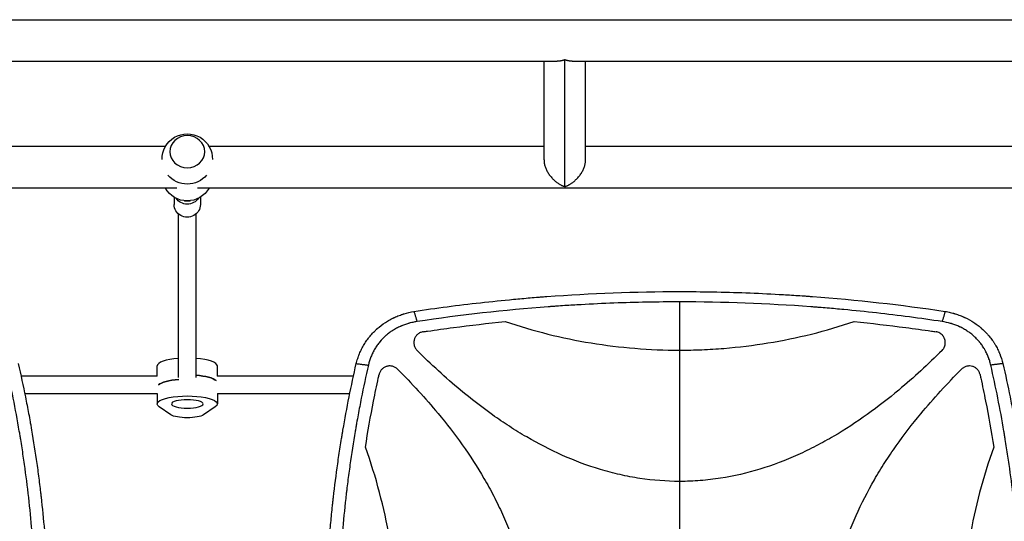
# Model space of a CAD drawing. Units: millimetres. Extents: x -7767 to 8691, y -6931 to 7097.
# Drawn here: x -1235 to -335, y -3686 to -3227 of the extents above; entities that cross this region are included whole.
import ezdxf

# ---------------------------------------------------------------- set-up
doc = ezdxf.new("R2010")
doc.units = ezdxf.units.MM
doc.header["$LTSCALE"] = 20
doc.layers.add('2d', color=230, linetype='Continuous')

msp = doc.modelspace()

# ---------------------------------------------------------------- linework, layer by layer
at = {"layer": '2d'}
for p, q in [((-2060, -3227), (-104, -3227)), ((-1420.45, -3265), (-743.55, -3265)), ((-755.7, -3355.15), (-755.7, -3265)), ((-736.7, -3379.72), (-736.7, -3263.72)), ((-729.85, -3265), (-104, -3265)), ((-717.7, -3355.15), (-717.7, -3265)), ((-1102.01, -3343), (-1408.3, -3343)), ((-755.7, -3343), (-1061.99, -3343)), ((-277.01, -3343), (-717.7, -3343)), ((-1091.45, -3381), (-1897.55, -3381)), ((-266.46, -3381), (-1072.55, -3381)), ((-1094, -3389.29), (-1094, -3396.09)), ((-1084.5, -3392.53), (-1084.5, -3393.06)), ((-1079.5, -3393.06), (-1084.5, -3393.06)), ((-1079.5, -3393.06), (-1079.5, -3392.53)), ((-1070, -3389.29), (-1070, -3396.09)), ((-1090, -3554.02), (-1090, -3404.71)), ((-1074, -3554.02), (-1074, -3404.71)), ((-631.7, -3485.05), (-631.7, -4088.95)), ((-861.72, -3539.25), (-861.72, -3539.24)), ((-401.68, -3539.25), (-401.68, -3539.24)), ((-1109.5, -3553), (-1109.5, -3543.64)), ((-1054.5, -3553), (-1054.5, -3543.64)), ((-1109.42, -3553), (-1233.99, -3553)), ((-930.01, -3553), (-1054.58, -3553)), ((-846.84, -3553), (-846.85, -3553)), ((-416.55, -3553), (-416.56, -3553)), ((-344.76, -3553), (-344.76, -3553)), ((-1109.5, -3569), (-1230.63, -3569)), ((-1109.5, -3568.71), (-1109.5, -3578.36)), ((-1054.5, -3568.71), (-1054.5, -3578.36)), ((-933.37, -3569), (-1054.5, -3569)), ((-910.24, -3569), (-910.24, -3569)), ((-828.12, -3569), (-828.12, -3569)), ((-435.28, -3569), (-435.28, -3569)), ((-353.16, -3569), (-353.16, -3569)), ((-341.39, -3569), (-341.39, -3569)), ((-1096.9, -3588.26), (-1107.6, -3581.02)), ((-1056.4, -3581.02), (-1067.1, -3588.26))]:
    msp.add_line(p, q, dxfattribs=at)
at = {"layer": '2d', "extrusion": (0, 0, -1)}
for centre, start, end in [((1082, -3354.33), 358.49071, 181.50929), ((1082, -3354.33), 219.81357, 320.18643), ((1082, -3369.67), 209.52297, 330.47703)]:
    msp.add_arc(centre, 23, start, end, dxfattribs=at)
at = {"layer": '2d'}
msp.add_arc((-871.72, -3538), 10, 96.93438, 96.94193, dxfattribs=at)
for centre, major_axis, ratio, start_param, end_param in [((-1082, -3347.69), (16, 0), 0.917129, 3.141593, 9.424778), ((-1082, -3543.64), (-27.5, 0), 0.265135, -1.275619, 0), ((-1082, -3543.64), (27.5, 0), 0.265135, 0, 1.275619), ((-1082, -3562.93), (-27.5, 0), 0.265135, -1.285261, -0.285536), ((-1082, -3559.07), (27.5, 0), 0.265135, 0.285536, 1.275619)]:
    msp.add_ellipse(centre, major_axis=major_axis, ratio=ratio, start_param=start_param, end_param=end_param, dxfattribs=at)
at = {"layer": '2d', "extrusion": (0, 0, -1)}
for centre, major_axis, ratio, start_param, end_param in [((-1082, -3384.15), (-12, 0), 0.964211, 3.701034, 5.723744), ((-1082, -3396.09), (12, 0), 0.964211, 0, 3.141593), ((-1082, -3562.93), (27.5, 0), 0.265135, 3.427128, 4.426853), ((-1082, -3559.07), (27.5, 0), 0.265135, -1.275619, -0.285536), ((-1082, -3578.36), (27.5, 0), 0.265135, 2.767875, 6.656903), ((-1082, -3578.36), (14.5, 0), 0.265135, 3.141593, 9.424778), ((-1082, -3586.71), (16, 0), 0.265135, 0.373718, 2.767875)]:
    msp.add_ellipse(centre, major_axis=major_axis, ratio=ratio, start_param=start_param, end_param=end_param, dxfattribs=at)
at = {"layer": '2d'}
for points, weights in [([(-736.7, -3263.72), (-738.93, -3264.52), (-741.25, -3265), (-743.55, -3265)], [1, 0.895162016887, 0.806810537828, 0.734945562825]), ([(-729.85, -3265), (-732.15, -3265), (-734.47, -3264.52), (-736.7, -3263.72)], [0.734945562825, 0.806810537828, 0.895162016887, 1]), ([(-755.7, -3355.15), (-755.7, -3366.96), (-746.2, -3376.3), (-736.7, -3379.72)], [0.5, 0.5, 0.666666666667, 1]), ([(-736.7, -3379.72), (-727.2, -3376.3), (-717.7, -3366.96), (-717.7, -3355.15)], [1, 0.666666666667, 0.5, 0.5])]:
    msp.add_rational_spline(points, weights, degree=3, dxfattribs=at)
for points, knots in [([(-874.67, -3493.71), (-854.4, -3490.66), (-834.13, -3488.01), (-803.76, -3484.62), (-793.63, -3483.58), (-778.46, -3482.17), (-770.88, -3481.5), (-762.03, -3480.78), (-757.61, -3480.44), (-755.72, -3480.29), (-754.45, -3480.2), (-753.82, -3480.15), (-712.68, -3477.1), (-672.16, -3475.6), (-611.47, -3475.6), (-591.22, -3475.97), (-560.85, -3477.1), (-550.72, -3477.57), (-535.53, -3478.41), (-527.93, -3478.87), (-519.07, -3479.47), (-514.64, -3479.78), (-512.74, -3479.92), (-511.48, -3480.01), (-510.84, -3480.06), (-469.8, -3483.1), (-429.28, -3487.62), (-388.73, -3493.71)], [0, 0, 0, 0, 0.125, 0.125, 0.1875, 0.1875, 0.21875, 0.234375, 0.242188, 0.246094, 0.246094, 0.25, 0.25, 0.5, 0.5, 0.625, 0.625, 0.6875, 0.6875, 0.71875, 0.734375, 0.742188, 0.746094, 0.746094, 0.75, 0.75, 1, 1, 1, 1]), ([(-631.7, -3485.05), (-651.73, -3485.05), (-671.75, -3485.43), (-701.77, -3486.54), (-711.78, -3487.01), (-726.78, -3487.85), (-734.28, -3488.3), (-743.03, -3488.89), (-747.4, -3489.2), (-749.59, -3489.36), (-750.53, -3489.43), (-751.15, -3489.48), (-751.46, -3489.5), (-791.91, -3492.52), (-831.94, -3497.01), (-871.85, -3503.02)], [0.5, 0.5, 0.5, 0.5, 0.625, 0.625, 0.6875, 0.6875, 0.71875, 0.734375, 0.7421875, 0.7460938, 0.7480469, 0.7480469, 0.75, 0.75, 1, 1, 1, 1]), ([(-391.55, -3503.02), (-411.5, -3500.02), (-431.49, -3497.39), (-461.51, -3494.02), (-471.52, -3492.99), (-486.55, -3491.58), (-494.07, -3490.91), (-502.85, -3490.2), (-507.24, -3489.86), (-509.43, -3489.69), (-510.37, -3489.62), (-511, -3489.57), (-511.31, -3489.55), (-551.6, -3486.54), (-591.64, -3485.05), (-631.7, -3485.05)], [0, 0, 0, 0, 0.125, 0.125, 0.1875, 0.1875, 0.21875, 0.234375, 0.2421875, 0.2460938, 0.2480469, 0.2480469, 0.25, 0.25, 0.5, 0.5, 0.5, 0.5]), ([(-927.43, -3541.47), (-927.06, -3539.91), (-926.62, -3538.38), (-925.89, -3536.12), (-925.5, -3535), (-925.08, -3533.89), (-924.8, -3533.16), (-924.65, -3532.8), (-923.9, -3530.97), (-923.25, -3529.53), (-921.83, -3526.72), (-921.07, -3525.34), (-919.45, -3522.65), (-918.59, -3521.33), (-917.22, -3519.41), (-916.52, -3518.46), (-915.66, -3517.37), (-915.29, -3516.91), (-915.04, -3516.61), (-914.91, -3516.45), (-913.78, -3515.1), (-912.73, -3513.93), (-911.08, -3512.23), (-910.52, -3511.67), (-909.65, -3510.85), (-909.22, -3510.44), (-908.7, -3509.97), (-908.44, -3509.74), (-908.31, -3509.62), (-908.26, -3509.57), (-908.22, -3509.54), (-908.2, -3509.52), (-905.9, -3507.49), (-903.44, -3505.61), (-899.5, -3503.03), (-898.15, -3502.22), (-896.06, -3501.05), (-895.36, -3500.68), (-894.28, -3500.13), (-893.74, -3499.86), (-893.11, -3499.55), (-892.79, -3499.4), (-892.63, -3499.33), (-892.56, -3499.29), (-892.51, -3499.27), (-892.49, -3499.26), (-891.08, -3498.61), (-889.66, -3498), (-887.48, -3497.16), (-886.75, -3496.89), (-885.63, -3496.5), (-885.07, -3496.31), (-884.41, -3496.1), (-884.08, -3495.99), (-883.92, -3495.94), (-883.84, -3495.92), (-883.8, -3495.91), (-883.77, -3495.9), (-880.85, -3494.99), (-877.82, -3494.25), (-874.67, -3493.71)], [0, 0, 0, 0, 0.0625, 0.0625, 0.09375, 0.109375, 0.109375, 0.125, 0.125, 0.1875, 0.1875, 0.25, 0.25, 0.3125, 0.3125, 0.34375, 0.359375, 0.367187, 0.367187, 0.375, 0.375, 0.4375, 0.4375, 0.46875, 0.46875, 0.484375, 0.492187, 0.496094, 0.498047, 0.499023, 0.499023, 0.5, 0.5, 0.625, 0.625, 0.6875, 0.6875, 0.71875, 0.71875, 0.734375, 0.742187, 0.746094, 0.748047, 0.749023, 0.749023, 0.75, 0.75, 0.8125, 0.8125, 0.84375, 0.84375, 0.859375, 0.867187, 0.871094, 0.873047, 0.874023, 0.874023, 0.875, 0.875, 1, 1, 1, 1]), ([(-388.73, -3493.71), (-387.15, -3493.98), (-385.6, -3494.3), (-383.32, -3494.85), (-382.57, -3495.05), (-381.46, -3495.35), (-380.9, -3495.51), (-380.26, -3495.7), (-379.94, -3495.8), (-379.78, -3495.85), (-379.71, -3495.87), (-379.67, -3495.89), (-379.65, -3495.89), (-378.09, -3496.38), (-376.59, -3496.9), (-374.4, -3497.75), (-373.67, -3498.04), (-372.6, -3498.5), (-372.07, -3498.73), (-371.46, -3499.01), (-371.15, -3499.15), (-371, -3499.22), (-370.93, -3499.25), (-370.89, -3499.27), (-370.87, -3499.28), (-367.91, -3500.67), (-365.11, -3502.23), (-361.18, -3504.82), (-359.91, -3505.72), (-358.06, -3507.13), (-357.46, -3507.61), (-356.57, -3508.34), (-356.13, -3508.71), (-355.63, -3509.15), (-355.38, -3509.37), (-355.27, -3509.46), (-355.2, -3509.53), (-355.16, -3509.56), (-353.94, -3510.64), (-352.8, -3511.73), (-351.16, -3513.43), (-350.62, -3514), (-349.84, -3514.87), (-349.45, -3515.31), (-349.01, -3515.83), (-348.82, -3516.05), (-348.69, -3516.2), (-348.63, -3516.28), (-347.55, -3517.57), (-346.59, -3518.83), (-345.22, -3520.76), (-344.55, -3521.74), (-343.91, -3522.74), (-343.49, -3523.4), (-343.29, -3523.74), (-342.28, -3525.42), (-341.52, -3526.8), (-340.46, -3528.91), (-339.96, -3529.98), (-339.4, -3531.24), (-339.13, -3531.87), (-339.02, -3532.14), (-338.94, -3532.33), (-338.9, -3532.42), (-337.69, -3535.39), (-336.71, -3538.39), (-335.97, -3541.47)], [0, 0, 0, 0, 0.0625, 0.0625, 0.09375, 0.09375, 0.109375, 0.117188, 0.121094, 0.123047, 0.124023, 0.124023, 0.125, 0.125, 0.1875, 0.1875, 0.21875, 0.21875, 0.234375, 0.242188, 0.246094, 0.248047, 0.249023, 0.249023, 0.25, 0.25, 0.375, 0.375, 0.4375, 0.4375, 0.46875, 0.46875, 0.484375, 0.492188, 0.496094, 0.498047, 0.498047, 0.5, 0.5, 0.5625, 0.5625, 0.59375, 0.59375, 0.609375, 0.617188, 0.621094, 0.621094, 0.625, 0.625, 0.6875, 0.6875, 0.71875, 0.734375, 0.734375, 0.75, 0.75, 0.8125, 0.8125, 0.84375, 0.859375, 0.867188, 0.871094, 0.871094, 0.875, 0.875, 1, 1, 1, 1]), ([(-871.85, -3503.02), (-873.17, -3503.22), (-875.13, -3503.58), (-877.38, -3504.11), (-878.49, -3504.4), (-879.04, -3504.55), (-879.28, -3504.62), (-879.44, -3504.66), (-879.52, -3504.69), (-880.87, -3505.08), (-882.76, -3505.69), (-884.9, -3506.51), (-885.96, -3506.95), (-886.49, -3507.18), (-886.71, -3507.27), (-886.86, -3507.34), (-886.94, -3507.37), (-888.24, -3507.95), (-890.03, -3508.83), (-892.05, -3509.96), (-892.9, -3510.46), (-893.46, -3510.8), (-893.74, -3510.98), (-895.14, -3511.86), (-896.77, -3512.98), (-898.58, -3514.39), (-899.47, -3515.12), (-899.9, -3515.49), (-900.09, -3515.65), (-900.21, -3515.76), (-900.27, -3515.81), (-902.35, -3517.61), (-904.2, -3519.51), (-906.75, -3522.56), (-907.55, -3523.61), (-909.08, -3525.76), (-909.8, -3526.87), (-911.16, -3529.15), (-911.79, -3530.31), (-912.96, -3532.69), (-913.5, -3533.91), (-914.98, -3537.62), (-915.77, -3540.18), (-916.37, -3542.82)], [0, 0, 0, 0, 0.0625, 0.09375, 0.109375, 0.117187, 0.121094, 0.121094, 0.125, 0.125, 0.1875, 0.21875, 0.234375, 0.242187, 0.246094, 0.246094, 0.25, 0.25, 0.3125, 0.34375, 0.359375, 0.359375, 0.375, 0.375, 0.4375, 0.46875, 0.484375, 0.492187, 0.496094, 0.496094, 0.5, 0.5, 0.625, 0.625, 0.6875, 0.6875, 0.75, 0.75, 0.8125, 0.8125, 0.875, 0.875, 1, 1, 1, 1]), ([(-866.25, -3512.38), (-864.89, -3512.17), (-863.53, -3511.97), (-854.33, -3510.62), (-846.47, -3509.52), (-822.89, -3506.42), (-807.13, -3504.59), (-791.34, -3502.99)], [0.2065593, 0.2065593, 0.2065593, 0.2065593, 0.25, 0.25, 0.5, 0.5, 1, 1, 1, 1]), ([(-791.34, -3502.99), (-765.45, -3511.71), (-739.21, -3518.2), (-686.05, -3526.92), (-659.12, -3529.15), (-631.79, -3529.16), (-631.75, -3529.16), (-631.7, -3529.16)], [0, 0, 0, 0, 0.25, 0.25, 0.5, 0.5, 0.5004316, 0.5004316, 0.5004316, 0.5004316]), ([(-631.7, -3529.16), (-624.93, -3529.16), (-618.14, -3529.02), (-604.59, -3528.47), (-597.82, -3528.05), (-577.57, -3526.4), (-564.16, -3524.76), (-524.21, -3518.21), (-497.95, -3511.71), (-472.06, -3502.99)], [0.5004316, 0.5004316, 0.5004316, 0.5004316, 0.5625, 0.5625, 0.625, 0.625, 0.75, 0.75, 1, 1, 1, 1]), ([(-472.06, -3502.99), (-456.28, -3504.58), (-440.53, -3506.42), (-416.96, -3509.52), (-409.12, -3510.61), (-399.91, -3511.97), (-398.53, -3512.17), (-397.15, -3512.38)], [0, 0, 0, 0, 0.5, 0.5, 0.75, 0.75, 0.794046, 0.794046, 0.794046, 0.794046]), ([(-347.03, -3542.82), (-347.32, -3541.51), (-347.84, -3539.58), (-348.57, -3537.38), (-348.97, -3536.29), (-349.14, -3535.83), (-349.26, -3535.52), (-349.32, -3535.37), (-349.87, -3533.97), (-350.68, -3532.16), (-351.74, -3530.1), (-352.22, -3529.23), (-352.54, -3528.65), (-352.71, -3528.37), (-353.55, -3526.94), (-354.64, -3525.27), (-356.01, -3523.4), (-356.73, -3522.49), (-357.04, -3522.1), (-357.25, -3521.84), (-357.36, -3521.71), (-358.31, -3520.57), (-359.63, -3519.11), (-361.27, -3517.49), (-362, -3516.81), (-362.49, -3516.37), (-362.74, -3516.15), (-363.98, -3515.06), (-365.52, -3513.81), (-367.41, -3512.46), (-368.37, -3511.81), (-368.86, -3511.49), (-369.07, -3511.35), (-369.21, -3511.26), (-369.28, -3511.22), (-370.46, -3510.47), (-372.15, -3509.48), (-374.21, -3508.42), (-375.25, -3507.92), (-375.71, -3507.71), (-376.01, -3507.58), (-376.16, -3507.51), (-377.51, -3506.9), (-379.35, -3506.16), (-381.54, -3505.4), (-382.66, -3505.05), (-383.22, -3504.88), (-383.46, -3504.81), (-383.62, -3504.76), (-383.7, -3504.74), (-386.31, -3503.99), (-388.9, -3503.42), (-391.55, -3503.02)], [0, 0, 0, 0, 0.0625, 0.09375, 0.109375, 0.117188, 0.117188, 0.125, 0.125, 0.1875, 0.21875, 0.234375, 0.234375, 0.25, 0.25, 0.3125, 0.34375, 0.359375, 0.367188, 0.367188, 0.375, 0.375, 0.4375, 0.46875, 0.484375, 0.484375, 0.5, 0.5, 0.5625, 0.59375, 0.609375, 0.617188, 0.621094, 0.621094, 0.625, 0.625, 0.6875, 0.71875, 0.734375, 0.742188, 0.742188, 0.75, 0.75, 0.8125, 0.84375, 0.859375, 0.867188, 0.871094, 0.871094, 0.875, 0.875, 1, 1, 1, 1]), ([(-866.25, -3512.38), (-867.17, -3512.51), (-868.05, -3512.77), (-869.3, -3513.34), (-869.71, -3513.56), (-870.49, -3514.04), (-870.86, -3514.31), (-871.56, -3514.9), (-871.89, -3515.22), (-872.51, -3515.91), (-872.8, -3516.27), (-873.31, -3517.03), (-873.54, -3517.42), (-873.95, -3518.25), (-874.13, -3518.68), (-874.42, -3519.55), (-874.53, -3519.99), (-874.7, -3520.9), (-874.75, -3521.36), (-874.81, -3522.75), (-874.73, -3523.66), (-874.46, -3524.79), (-874.4, -3525.01), (-874.26, -3525.45), (-874.19, -3525.67), (-873.94, -3526.31), (-873.74, -3526.73), (-873.3, -3527.53), (-873.04, -3527.93), (-872.48, -3528.67), (-872.18, -3529.02), (-871.85, -3529.35)], [0, 0, 0, 0, 0.00275513, 0.00275513, 0.0041327, 0.0041327, 0.00551026, 0.00551026, 0.00688783, 0.00688783, 0.00826539, 0.00826539, 0.00964296, 0.00964296, 0.01102052, 0.01102052, 0.01239809, 0.01239809, 0.01377566, 0.01377566, 0.01653079, 0.01653079, 0.01721957, 0.01721957, 0.01790835, 0.01790835, 0.01928592, 0.01928592, 0.02066348, 0.02066348, 0.02204105, 0.02204105, 0.02204105, 0.02204105]), ([(-388.62, -3522.27), (-388.62, -3521.68), (-388.67, -3521.09), (-388.83, -3520.21), (-388.89, -3519.91), (-389.05, -3519.34), (-389.14, -3519.06), (-389.45, -3518.23), (-389.7, -3517.7), (-390.16, -3516.93), (-390.32, -3516.68), (-390.67, -3516.19), (-390.85, -3515.96), (-391.43, -3515.29), (-391.85, -3514.88), (-392.78, -3514.13), (-393.27, -3513.8), (-394.3, -3513.23), (-394.84, -3512.99), (-395.98, -3512.6), (-396.55, -3512.46), (-397.15, -3512.38)], [0.00782739, 0.00782739, 0.00782739, 0.00782739, 0.00960368, 0.00960368, 0.01049183, 0.01049183, 0.01137998, 0.01137998, 0.01315627, 0.01315627, 0.01404442, 0.01404442, 0.01493256, 0.01493256, 0.01670885, 0.01670885, 0.01848515, 0.01848515, 0.02026144, 0.02026144, 0.02203773, 0.02203773, 0.02203773, 0.02203773]), ([(-631.7, -3649.16), (-643.83, -3649.16), (-655.91, -3648.24), (-674.03, -3645.51), (-680.11, -3644.37), (-692.24, -3641.62), (-698.25, -3640.03), (-727.83, -3631.12), (-750.18, -3620.94), (-776.9, -3605.42), (-782.19, -3602.16), (-792.59, -3595.43), (-797.7, -3591.96), (-812.78, -3581.24), (-822.5, -3573.71), (-845.8, -3554.33), (-859.05, -3542.11), (-871.85, -3529.35)], [0.5007904, 0.5007904, 0.5007904, 0.5007904, 0.5625, 0.5625, 0.59375, 0.59375, 0.625, 0.625, 0.75, 0.75, 0.78125, 0.78125, 0.8125, 0.8125, 0.875, 0.875, 0.9665505, 0.9665505, 0.9665505, 0.9665505]), ([(-391.55, -3529.35), (-404.28, -3542.05), (-417.45, -3554.18), (-449.86, -3581.19), (-469.57, -3595.48), (-496.01, -3610.96), (-501.39, -3613.94), (-512.35, -3619.63), (-517.96, -3622.35), (-534.93, -3629.97), (-546.46, -3634.35), (-569.98, -3641.53), (-581.98, -3644.33), (-600.38, -3647.2), (-606.59, -3647.93), (-618.93, -3648.9), (-625.09, -3649.14), (-631.39, -3649.16), (-631.54, -3649.16), (-631.7, -3649.16)], [0.0334073, 0.0334073, 0.0334073, 0.0334073, 0.125, 0.125, 0.25, 0.25, 0.28125, 0.28125, 0.3125, 0.3125, 0.375, 0.375, 0.4375, 0.4375, 0.46875, 0.46875, 0.5, 0.5, 0.5007904, 0.5007904, 0.5007904, 0.5007904]), ([(-391.55, -3529.35), (-391.08, -3528.88), (-390.67, -3528.37), (-390.13, -3527.56), (-389.96, -3527.28), (-389.65, -3526.7), (-389.5, -3526.4), (-389.13, -3525.49), (-388.94, -3524.87), (-388.75, -3523.9), (-388.7, -3523.58), (-388.63, -3522.92), (-388.62, -3522.59), (-388.62, -3522.27)], [0, 0, 0, 0, 0.001956848, 0.001956848, 0.002935272, 0.002935272, 0.003913696, 0.003913696, 0.005870545, 0.005870545, 0.006848969, 0.006848969, 0.007827393, 0.007827393, 0.007827393, 0.007827393]), ([(-1247.63, -4031.18), (-1245.33, -4021.1), (-1243.18, -4011.01), (-1240.17, -3995.85), (-1238.72, -3988.26), (-1237.11, -3979.39), (-1236.34, -3974.96), (-1235.95, -3972.74), (-1235.79, -3971.79), (-1235.68, -3971.15), (-1235.63, -3970.84), (-1233.85, -3960.33), (-1232.26, -3950.14), (-1230.1, -3934.82), (-1229.07, -3927.15), (-1227.97, -3918.2), (-1227.44, -3913.73), (-1227.22, -3911.81), (-1227.08, -3910.53), (-1227, -3909.89), (-1225.78, -3898.99), (-1224.77, -3888.72), (-1223.47, -3873.3), (-1222.88, -3865.59), (-1222.28, -3856.59), (-1222.01, -3852.08), (-1221.88, -3849.83), (-1221.82, -3848.87), (-1221.79, -3848.23), (-1221.77, -3847.9), (-1221.18, -3837.35), (-1220.76, -3827.11), (-1220.34, -3811.75), (-1220.18, -3804.06), (-1220.1, -3795.1), (-1220.08, -3790.62), (-1220.07, -3788.38), (-1220.07, -3787.42), (-1220.07, -3786.77), (-1220.07, -3786.45), (-1220.08, -3775.93), (-1220.23, -3765.73), (-1220.67, -3750.43), (-1220.95, -3742.78), (-1221.36, -3733.86), (-1221.59, -3729.4), (-1221.69, -3727.49), (-1221.76, -3726.21), (-1221.8, -3725.57), (-1222.42, -3714.76), (-1223.14, -3704.6), (-1224.86, -3684.28), (-1225.87, -3674.13), (-1228.17, -3653.84), (-1229.46, -3643.71), (-1231.6, -3628.54), (-1232.73, -3620.95), (-1234.14, -3612.12), (-1234.87, -3607.7), (-1235.18, -3605.8), (-1235.4, -3604.54), (-1235.5, -3603.91), (-1239.05, -3583.06), (-1243.05, -3562.91), (-1247.63, -3542.82)], [0, 0, 0, 0, 0.0625, 0.0625, 0.09375, 0.109375, 0.117187, 0.121094, 0.123047, 0.123047, 0.125, 0.125, 0.1875, 0.1875, 0.21875, 0.234375, 0.242187, 0.246094, 0.246094, 0.25, 0.25, 0.3125, 0.3125, 0.34375, 0.359375, 0.367187, 0.371094, 0.373047, 0.373047, 0.375, 0.375, 0.4375, 0.4375, 0.46875, 0.484375, 0.492187, 0.496094, 0.498047, 0.498047, 0.5, 0.5, 0.5625, 0.5625, 0.59375, 0.609375, 0.617187, 0.621094, 0.621094, 0.625, 0.625, 0.6875, 0.6875, 0.75, 0.75, 0.8125, 0.8125, 0.84375, 0.859375, 0.867187, 0.871094, 0.871094, 0.875, 0.875, 1, 1, 1, 1]), ([(-1236.57, -3541.47), (-1234.23, -3551.68), (-1232.05, -3561.85), (-1229.02, -3577.05), (-1228.05, -3582.11), (-1226.64, -3589.68), (-1225.96, -3593.46), (-1225.18, -3597.86), (-1224.8, -3600.07), (-1224.61, -3601.17), (-1224.52, -3601.71), (-1224.48, -3601.95), (-1224.45, -3602.11), (-1224.43, -3602.18), (-1222.67, -3612.49), (-1221.08, -3622.69), (-1218.91, -3637.95), (-1217.88, -3645.57), (-1216.78, -3654.45), (-1216.25, -3658.88), (-1215.99, -3661.09), (-1215.87, -3662.2), (-1215.81, -3662.67), (-1215.78, -3662.99), (-1215.76, -3663.15), (-1214.57, -3673.55), (-1213.56, -3683.78), (-1212.25, -3699.1), (-1211.65, -3706.76), (-1211.04, -3715.68), (-1210.77, -3720.14), (-1210.63, -3722.37), (-1210.57, -3723.48), (-1210.54, -3723.96), (-1210.52, -3724.28), (-1210.51, -3724.43), (-1209.92, -3734.86), (-1209.47, -3745.12), (-1209.03, -3760.51), (-1208.86, -3768.2), (-1208.76, -3777.16), (-1208.73, -3781.65), (-1208.72, -3783.89), (-1208.72, -3784.85), (-1208.72, -3785.49), (-1208.72, -3785.81), (-1208.71, -3796.41), (-1208.85, -3806.71), (-1209.27, -3822.16), (-1209.45, -3827.31), (-1209.88, -3837.61), (-1210.13, -3842.77), (-1210.99, -3858.22), (-1211.72, -3868.54), (-1213.02, -3884.04), (-1213.73, -3891.8), (-1214.66, -3900.86), (-1215.15, -3905.39), (-1215.4, -3907.66), (-1215.52, -3908.79), (-1215.59, -3909.36), (-1215.62, -3909.6), (-1215.63, -3909.76), (-1215.64, -3909.84), (-1216.81, -3920.14), (-1218.11, -3930.38), (-1220.29, -3945.79), (-1221.44, -3953.5), (-1222.88, -3962.51), (-1223.63, -3967.02), (-1224, -3969.28), (-1224.2, -3970.41), (-1224.29, -3970.97), (-1224.33, -3971.21), (-1224.36, -3971.37), (-1224.37, -3971.46), (-1227.83, -3991.7), (-1231.88, -4012.05), (-1236.57, -4032.53)], [0, 0, 0, 0, 0.0625, 0.0625, 0.09375, 0.09375, 0.109375, 0.117188, 0.121094, 0.123047, 0.124023, 0.124512, 0.124512, 0.125, 0.125, 0.1875, 0.1875, 0.21875, 0.234375, 0.242188, 0.246094, 0.248047, 0.249023, 0.249023, 0.25, 0.25, 0.3125, 0.3125, 0.34375, 0.359375, 0.367188, 0.371094, 0.373047, 0.374023, 0.374023, 0.375, 0.375, 0.4375, 0.4375, 0.46875, 0.484375, 0.492188, 0.496094, 0.498047, 0.498047, 0.5, 0.5, 0.5625, 0.5625, 0.59375, 0.59375, 0.625, 0.625, 0.6875, 0.6875, 0.71875, 0.734375, 0.742188, 0.746094, 0.748047, 0.749023, 0.749512, 0.749512, 0.75, 0.75, 0.8125, 0.8125, 0.84375, 0.859375, 0.867188, 0.871094, 0.873047, 0.874023, 0.874512, 0.874512, 0.875, 0.875, 1, 1, 1, 1]), ([(-955.28, -3787), (-955.28, -3776.75), (-955.14, -3766.49), (-954.7, -3751.1), (-954.52, -3745.96), (-954.09, -3735.7), (-953.83, -3730.56), (-952.96, -3715.16), (-952.24, -3704.88), (-950.93, -3689.43), (-950.22, -3681.7), (-949.29, -3672.67), (-948.8, -3668.16), (-948.55, -3665.9), (-948.43, -3664.77), (-948.36, -3664.2), (-948.33, -3663.96), (-948.32, -3663.8), (-948.31, -3663.72), (-947.14, -3653.46), (-945.84, -3643.26), (-943.66, -3627.9), (-942.52, -3620.22), (-941.08, -3611.24), (-940.34, -3606.74), (-939.96, -3604.5), (-939.77, -3603.37), (-939.67, -3602.81), (-939.63, -3602.57), (-939.6, -3602.41), (-939.59, -3602.33), (-936.14, -3582.15), (-932.11, -3561.88), (-927.43, -3541.47)], [0.5017642, 0.5017642, 0.5017642, 0.5017642, 0.5640437, 0.5640437, 0.5951834, 0.5951834, 0.6263231, 0.6263231, 0.6886026, 0.6886026, 0.7197424, 0.7353122, 0.7430972, 0.7469896, 0.7489359, 0.749909, 0.7503955, 0.7503955, 0.7508821, 0.7508821, 0.8131616, 0.8131616, 0.8443013, 0.8598712, 0.8676561, 0.8715486, 0.8734948, 0.8744679, 0.8749545, 0.8749545, 0.875441, 0.875441, 1, 1, 1, 1]), ([(-916.37, -3542.82), (-918.67, -3552.9), (-920.82, -3562.99), (-923.83, -3578.15), (-925.28, -3585.74), (-926.89, -3594.61), (-927.66, -3599.04), (-928.05, -3601.26), (-928.21, -3602.21), (-928.32, -3602.85), (-928.37, -3603.16), (-930.15, -3613.67), (-931.74, -3623.86), (-933.9, -3639.18), (-934.93, -3646.85), (-936.03, -3655.8), (-936.56, -3660.27), (-936.78, -3662.19), (-936.92, -3663.47), (-937, -3664.11), (-938.22, -3675.01), (-939.23, -3685.28), (-940.53, -3700.7), (-941.12, -3708.41), (-941.72, -3717.41), (-941.99, -3721.92), (-942.12, -3724.17), (-942.18, -3725.13), (-942.21, -3725.77), (-942.23, -3726.1), (-942.82, -3736.65), (-943.24, -3746.89), (-943.66, -3762.25), (-943.82, -3769.94), (-943.9, -3778.9), (-943.92, -3783.38), (-943.93, -3785.62), (-943.93, -3786.58), (-943.93, -3787.23), (-943.93, -3787.55), (-943.92, -3798.07), (-943.77, -3808.27), (-943.33, -3823.57), (-943.05, -3831.22), (-942.64, -3840.14), (-942.41, -3844.6), (-942.31, -3846.51), (-942.24, -3847.79), (-942.2, -3848.43), (-941.58, -3859.24), (-940.86, -3869.4), (-939.14, -3889.72), (-938.13, -3899.87), (-935.83, -3920.16), (-934.54, -3930.29), (-932.4, -3945.46), (-931.27, -3953.05), (-929.86, -3961.88), (-929.13, -3966.3), (-928.82, -3968.2), (-928.6, -3969.46), (-928.5, -3970.09), (-924.95, -3990.94), (-920.95, -4011.09), (-916.37, -4031.18)], [0, 0, 0, 0, 0.0625, 0.0625, 0.09375, 0.109375, 0.117187, 0.121094, 0.123047, 0.123047, 0.125, 0.125, 0.1875, 0.1875, 0.21875, 0.234375, 0.242187, 0.246094, 0.246094, 0.25, 0.25, 0.3125, 0.3125, 0.34375, 0.359375, 0.367187, 0.371094, 0.373047, 0.373047, 0.375, 0.375, 0.4375, 0.4375, 0.46875, 0.484375, 0.492187, 0.496094, 0.498047, 0.498047, 0.5, 0.5, 0.5625, 0.5625, 0.59375, 0.609375, 0.617187, 0.621094, 0.621094, 0.625, 0.625, 0.6875, 0.6875, 0.75, 0.75, 0.8125, 0.8125, 0.84375, 0.859375, 0.867187, 0.871094, 0.871094, 0.875, 0.875, 1, 1, 1, 1]), ([(-889.69, -3546.52), (-890.33, -3545.88), (-891.03, -3545.34), (-892.2, -3544.68), (-892.61, -3544.48), (-893.43, -3544.15), (-893.86, -3544.01), (-894.72, -3543.79), (-895.15, -3543.71), (-896.05, -3543.6), (-896.49, -3543.58), (-897.38, -3543.6), (-897.82, -3543.64), (-898.7, -3543.77), (-899.14, -3543.87), (-900.42, -3544.24), (-901.23, -3544.6), (-902.38, -3545.3), (-902.74, -3545.56), (-903.43, -3546.12), (-903.75, -3546.43), (-904.36, -3547.07), (-904.65, -3547.42), (-905.16, -3548.15), (-905.4, -3548.53), (-905.81, -3549.31), (-905.99, -3549.72), (-906.3, -3550.56), (-906.43, -3550.99), (-906.53, -3551.43)], [0, 0, 0, 0, 0.00266965, 0.00266965, 0.00400448, 0.00400448, 0.00533931, 0.00533931, 0.00667414, 0.00667414, 0.00800896, 0.00800896, 0.00934379, 0.00934379, 0.01067862, 0.01067862, 0.01334827, 0.01334827, 0.0146831, 0.0146831, 0.01601793, 0.01601793, 0.01735275, 0.01735275, 0.01868758, 0.01868758, 0.02002241, 0.02002241, 0.02135723, 0.02135723, 0.02135723, 0.02135723]), ([(-889.69, -3546.52), (-876.69, -3559.53), (-864.28, -3572.99), (-837.12, -3605.68), (-822.92, -3625.33), (-807.52, -3651.69), (-804.56, -3657.05), (-798.91, -3667.98), (-796.21, -3673.57), (-788.63, -3690.49), (-784.28, -3701.98), (-777.14, -3725.42), (-774.35, -3737.37), (-771.5, -3755.69), (-770.78, -3761.88), (-769.81, -3774.18), (-769.56, -3780.31), (-769.51, -3798.68), (-770.42, -3810.87), (-773.14, -3829.06), (-774.28, -3835.12), (-777, -3847.2), (-778.58, -3853.2), (-787.41, -3882.7), (-797.51, -3904.97), (-812.93, -3931.61), (-816.16, -3936.88), (-822.85, -3947.26), (-826.3, -3952.36), (-836.96, -3967.41), (-844.45, -3977.12), (-864.06, -4000.77), (-876.58, -4014.37), (-889.69, -4027.48)], [0.0309809, 0.0309809, 0.0309809, 0.0309809, 0.125, 0.125, 0.25, 0.25, 0.28125, 0.28125, 0.3125, 0.3125, 0.375, 0.375, 0.4375, 0.4375, 0.46875, 0.46875, 0.5, 0.5, 0.5625, 0.5625, 0.59375, 0.59375, 0.625, 0.625, 0.75, 0.75, 0.78125, 0.78125, 0.8125, 0.8125, 0.875, 0.875, 0.9692402, 0.9692402, 0.9692402, 0.9692402]), ([(-373.71, -4027.48), (-386.72, -4014.46), (-399.13, -4000.99), (-426.3, -3968.29), (-440.5, -3948.64), (-455.9, -3922.28), (-458.86, -3916.91), (-464.51, -3905.98), (-467.21, -3900.4), (-474.78, -3883.48), (-479.14, -3871.99), (-486.27, -3848.55), (-489.06, -3836.59), (-491.9, -3818.27), (-492.63, -3812.08), (-493.6, -3799.78), (-493.84, -3793.65), (-493.88, -3775.28), (-492.98, -3763.1), (-490.25, -3744.9), (-489.12, -3738.84), (-486.4, -3726.77), (-484.81, -3720.76), (-475.97, -3691.27), (-465.87, -3668.99), (-450.45, -3642.36), (-447.22, -3637.08), (-440.53, -3626.7), (-437.08, -3621.6), (-426.42, -3606.55), (-418.92, -3596.85), (-399.32, -3573.21), (-386.81, -3559.62), (-373.71, -3546.52)], [0.0309115, 0.0309115, 0.0309115, 0.0309115, 0.125, 0.125, 0.25, 0.25, 0.28125, 0.28125, 0.3125, 0.3125, 0.375, 0.375, 0.4375, 0.4375, 0.46875, 0.46875, 0.5, 0.5, 0.5625, 0.5625, 0.59375, 0.59375, 0.625, 0.625, 0.75, 0.75, 0.78125, 0.78125, 0.8125, 0.8125, 0.875, 0.875, 0.9691711, 0.9691711, 0.9691711, 0.9691711]), ([(-356.87, -3551.43), (-357.07, -3550.55), (-357.38, -3549.72), (-358, -3548.54), (-358.23, -3548.15), (-358.75, -3547.43), (-359.03, -3547.08), (-359.64, -3546.44), (-359.96, -3546.13), (-360.65, -3545.56), (-361.02, -3545.31), (-361.77, -3544.84), (-362.16, -3544.63), (-362.98, -3544.27), (-363.4, -3544.12), (-364.68, -3543.74), (-365.56, -3543.61), (-366.9, -3543.58), (-367.35, -3543.6), (-368.23, -3543.71), (-368.67, -3543.79), (-369.53, -3544.01), (-369.96, -3544.15), (-370.79, -3544.48), (-371.19, -3544.67), (-371.97, -3545.11), (-372.34, -3545.36), (-373.05, -3545.9), (-373.39, -3546.2), (-373.71, -3546.52)], [0, 0, 0, 0, 0.00266962, 0.00266962, 0.00400442, 0.00400442, 0.00533923, 0.00533923, 0.00667404, 0.00667404, 0.00800885, 0.00800885, 0.00934365, 0.00934365, 0.01067846, 0.01067846, 0.01334808, 0.01334808, 0.01468289, 0.01468289, 0.01601769, 0.01601769, 0.0173525, 0.0173525, 0.01868731, 0.01868731, 0.02002212, 0.02002212, 0.02135692, 0.02135692, 0.02135692, 0.02135692]), ([(-347.03, -4031.18), (-344.73, -4021.1), (-342.58, -4011.01), (-339.57, -3995.85), (-338.12, -3988.26), (-336.51, -3979.39), (-335.74, -3974.96), (-335.35, -3972.74), (-335.19, -3971.79), (-335.08, -3971.15), (-335.03, -3970.84), (-333.25, -3960.33), (-331.66, -3950.14), (-329.5, -3934.82), (-328.47, -3927.15), (-327.37, -3918.2), (-326.84, -3913.73), (-326.62, -3911.81), (-326.48, -3910.53), (-326.4, -3909.89), (-325.18, -3898.99), (-324.17, -3888.72), (-322.87, -3873.3), (-322.28, -3865.59), (-321.68, -3856.59), (-321.41, -3852.08), (-321.28, -3849.83), (-321.22, -3848.87), (-321.19, -3848.23), (-321.17, -3847.9), (-320.58, -3837.35), (-320.16, -3827.11), (-319.74, -3811.75), (-319.58, -3804.06), (-319.5, -3795.1), (-319.48, -3790.62), (-319.47, -3788.38), (-319.47, -3787.42), (-319.47, -3786.77), (-319.47, -3786.45), (-319.48, -3775.93), (-319.63, -3765.73), (-320.07, -3750.43), (-320.35, -3742.78), (-320.76, -3733.86), (-320.99, -3729.4), (-321.09, -3727.49), (-321.16, -3726.21), (-321.2, -3725.57), (-321.82, -3714.76), (-322.54, -3704.6), (-324.26, -3684.28), (-325.27, -3674.13), (-327.57, -3653.84), (-328.86, -3643.71), (-331, -3628.54), (-332.13, -3620.95), (-333.54, -3612.12), (-334.27, -3607.7), (-334.58, -3605.8), (-334.8, -3604.54), (-334.9, -3603.91), (-338.45, -3583.06), (-342.45, -3562.91), (-347.03, -3542.82)], [0, 0, 0, 0, 0.0625, 0.0625, 0.09375, 0.109375, 0.117187, 0.121094, 0.123047, 0.123047, 0.125, 0.125, 0.1875, 0.1875, 0.21875, 0.234375, 0.242187, 0.246094, 0.246094, 0.25, 0.25, 0.3125, 0.3125, 0.34375, 0.359375, 0.367187, 0.371094, 0.373047, 0.373047, 0.375, 0.375, 0.4375, 0.4375, 0.46875, 0.484375, 0.492187, 0.496094, 0.498047, 0.498047, 0.5, 0.5, 0.5625, 0.5625, 0.59375, 0.609375, 0.617187, 0.621094, 0.621094, 0.625, 0.625, 0.6875, 0.6875, 0.75, 0.75, 0.8125, 0.8125, 0.84375, 0.859375, 0.867187, 0.871094, 0.871094, 0.875, 0.875, 1, 1, 1, 1]), ([(-335.97, -3541.47), (-333.63, -3551.68), (-331.45, -3561.85), (-328.42, -3577.05), (-327.45, -3582.11), (-326.04, -3589.68), (-325.36, -3593.46), (-324.58, -3597.86), (-324.2, -3600.07), (-324.01, -3601.17), (-323.92, -3601.71), (-323.88, -3601.95), (-323.85, -3602.11), (-323.83, -3602.18), (-322.07, -3612.49), (-320.48, -3622.69), (-318.31, -3637.95), (-317.28, -3645.57), (-316.18, -3654.45), (-315.65, -3658.88), (-315.39, -3661.09), (-315.27, -3662.2), (-315.21, -3662.67), (-315.18, -3662.99), (-315.16, -3663.15), (-313.97, -3673.55), (-312.96, -3683.78), (-311.65, -3699.1), (-311.05, -3706.76), (-310.44, -3715.68), (-310.17, -3720.14), (-310.03, -3722.37), (-309.97, -3723.48), (-309.94, -3723.96), (-309.92, -3724.28), (-309.91, -3724.43), (-309.32, -3734.86), (-308.87, -3745.12), (-308.43, -3760.51), (-308.26, -3768.2), (-308.16, -3777.16), (-308.13, -3781.65), (-308.12, -3783.89), (-308.12, -3784.85), (-308.12, -3785.49), (-308.12, -3785.81), (-308.11, -3796.41), (-308.25, -3806.71), (-308.67, -3822.16), (-308.85, -3827.31), (-309.28, -3837.61), (-309.53, -3842.77), (-310.39, -3858.22), (-311.12, -3868.54), (-312.42, -3884.04), (-313.13, -3891.8), (-314.06, -3900.86), (-314.55, -3905.39), (-314.8, -3907.66), (-314.92, -3908.79), (-314.99, -3909.36), (-315.02, -3909.6), (-315.03, -3909.76), (-315.04, -3909.84), (-316.21, -3920.14), (-317.51, -3930.38), (-319.69, -3945.79), (-320.84, -3953.5), (-322.28, -3962.51), (-323.03, -3967.02), (-323.4, -3969.28), (-323.6, -3970.41), (-323.69, -3970.97), (-323.73, -3971.21), (-323.76, -3971.37), (-323.77, -3971.46), (-327.23, -3991.7), (-331.28, -4012.05), (-335.97, -4032.53)], [0, 0, 0, 0, 0.0625, 0.0625, 0.09375, 0.09375, 0.109375, 0.117188, 0.121094, 0.123047, 0.124023, 0.124512, 0.124512, 0.125, 0.125, 0.1875, 0.1875, 0.21875, 0.234375, 0.242188, 0.246094, 0.248047, 0.249023, 0.249023, 0.25, 0.25, 0.3125, 0.3125, 0.34375, 0.359375, 0.367188, 0.371094, 0.373047, 0.374023, 0.374023, 0.375, 0.375, 0.4375, 0.4375, 0.46875, 0.484375, 0.492188, 0.496094, 0.498047, 0.498047, 0.5, 0.5, 0.5625, 0.5625, 0.59375, 0.59375, 0.625, 0.625, 0.6875, 0.6875, 0.71875, 0.734375, 0.742188, 0.746094, 0.748047, 0.749023, 0.749512, 0.749512, 0.75, 0.75, 0.8125, 0.8125, 0.84375, 0.859375, 0.867188, 0.871094, 0.873047, 0.874023, 0.874512, 0.874512, 0.875, 0.875, 1, 1, 1, 1]), ([(-919.02, -3617.86), (-916.81, -3603.75), (-914.33, -3589.69), (-910.2, -3568.68), (-908.76, -3561.69), (-907.01, -3553.62), (-906.77, -3552.53), (-906.53, -3551.43)], [0, 0, 0, 0, 0.5, 0.5, 0.75, 0.75, 0.7893308, 0.7893308, 0.7893308, 0.7893308]), ([(-356.87, -3551.43), (-356.63, -3552.53), (-356.39, -3553.63), (-354.64, -3561.7), (-353.2, -3568.68), (-349.07, -3589.69), (-346.59, -3603.75), (-344.38, -3617.86)], [0.2106495, 0.2106495, 0.2106495, 0.2106495, 0.25, 0.25, 0.5, 0.5, 1, 1, 1, 1]), ([(-919.02, -3956.14), (-909.19, -3928.8), (-901.88, -3901.02), (-894.5, -3858.71), (-892.65, -3844.5), (-890.79, -3823.01), (-890.32, -3815.83), (-889.7, -3801.39), (-889.54, -3794.14), (-889.55, -3757.88), (-892.06, -3729.3), (-901.88, -3672.96), (-909.19, -3645.2), (-919.02, -3617.86)], [0, 0, 0, 0, 0.25, 0.25, 0.375, 0.375, 0.4375, 0.4375, 0.5, 0.5, 0.75, 0.75, 1, 1, 1, 1]), ([(-344.38, -3617.86), (-354.21, -3645.2), (-361.52, -3672.98), (-368.9, -3715.29), (-370.75, -3729.5), (-372.61, -3750.99), (-373.08, -3758.17), (-373.7, -3772.61), (-373.86, -3779.86), (-373.85, -3816.12), (-371.34, -3844.7), (-361.52, -3901.04), (-354.21, -3928.8), (-344.38, -3956.14)], [0, 0, 0, 0, 0.25, 0.25, 0.375, 0.375, 0.4375, 0.4375, 0.5, 0.5, 0.75, 0.75, 1, 1, 1, 1])]:
    msp.add_open_spline(points, degree=3, knots=knots, dxfattribs=at)
for points in [[(-874.67, -3493.71), (-871.85, -3503.02)], [(-388.73, -3493.71), (-391.55, -3503.02)], [(-927.43, -3541.47), (-916.37, -3542.82)], [(-335.97, -3541.47), (-347.03, -3542.82)]]:
    msp.add_open_spline(points, degree=1, dxfattribs=at)

doc.saveas('drawing.dxf')
